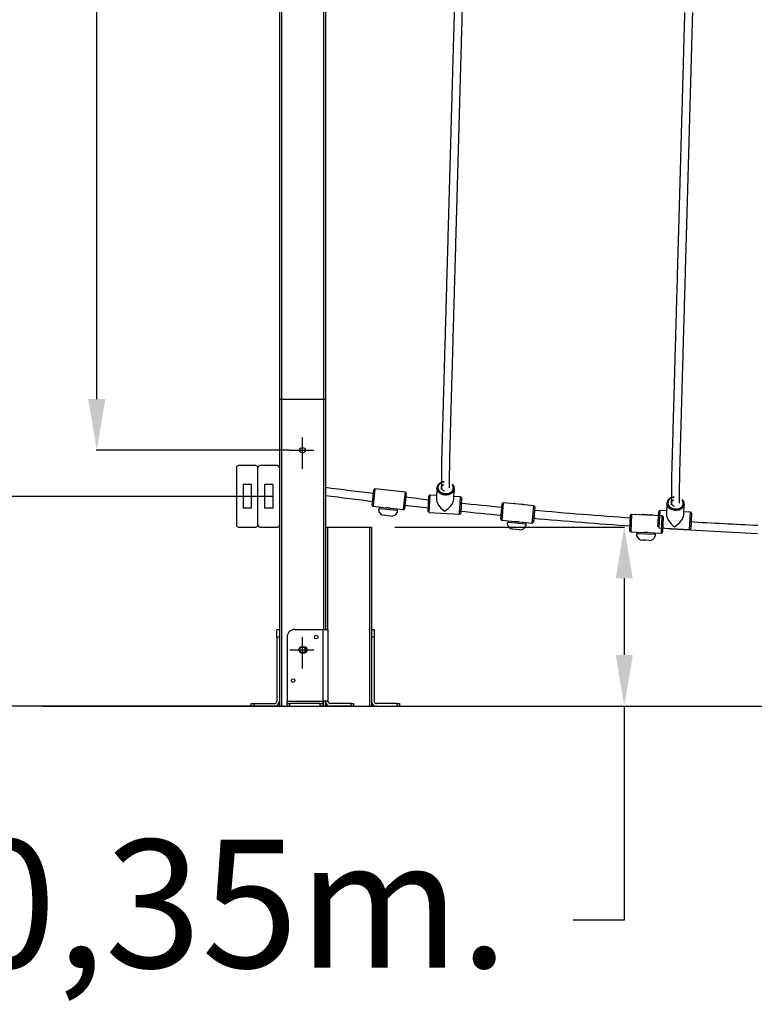
# Model space of a CAD drawing. Units: millimetres. Extents: x 951 to 11555, y 429 to 9517.
# Drawn here: x 3325 to 4761, y 5817 to 7741 of the extents above; entities that cross this region are included whole.
import ezdxf

# ---------------------------------------------------------------- set-up
doc = ezdxf.new("R2010")
doc.units = ezdxf.units.MM
doc.linetypes.add('HIDDEN', pattern=[1.905, 1.27, -0.635])
doc.styles.add('ROMANS8', font='romans.shx')
doc.styles.get("Standard").update_dxf_attribs({"font": 'arial.ttf'})
doc.dimstyles.new('ISO-25$0', dxfattribs={"dimtxt": 2.5, "dimasz": 2.5, "dimexe": 1.25, "dimexo": 0.625, "dimtad": 1, "dimtxsty": 'Standard', "dimcen": 2.5, "dimadec": 0, "dimazin": 0, "dimtfac": 1, "dimtmove": 0, "dimatfit": 3, "dimfxl": 1, "dimarcsym": 0})

# ---------------------------------------------------------------- blocks, each defined once
blk = doc.blocks.new('*D20')
at = {"color": 0, "linetype": 'HIDDEN', "lineweight": -2, "transparency": 16777216}
for p, q in [((3836.2, 7899.3), (2274.1, 7899.3)), ((2275.1, 7799.3), (2275.1, 7348.1)), ((2275.1, 6499.3), (2275.1, 6950.5)), ((3840.2, 6399.3), (2274.1, 6399.3))]:
    blk.add_line(p, q, dxfattribs=at)
at = {"color": 0, "linetype": 'HIDDEN', "transparency": 16777216}
for points in [[(2258.5, 7799.3), (2291.8, 7799.3), (2275.1, 7899.3)], [(2258.5, 6499.3), (2291.8, 6499.3), (2275.1, 6399.3)]]:
    blk.add_solid(points, dxfattribs=at)
at = {"layer": 'Defpoints', "color": 0, "linetype": 'HIDDEN', "transparency": 16777216}
for p in [(3837.2, 7899.3), (2275.1, 6399.3), (3841.2, 6399.3)]:
    blk.add_point(p, dxfattribs=at)
at = {"color": 7, "linetype": 'HIDDEN', "transparency": 16777216, "insert": (2275.1, 7149.3), "char_height": 250, "attachment_point": 5, "style": 'ROMANS8'}
blk.add_mtext('1,50m.', dxfattribs=at)
blk = doc.blocks.new('*D23')
at = {"color": 0, "linetype": 'HIDDEN', "lineweight": -2, "transparency": 16777216}
for p, q in [((3087.8, 7899.3), (3087.8, 8678.2)), ((3087.8, 8678.2), (3187.8, 8678.2)), ((3876.2, 7899.3), (3086.8, 7899.3)), ((3087.8, 6909.3), (3087.8, 7799.3)), ((3818.2, 6809.3), (3086.8, 6809.3))]:
    blk.add_line(p, q, dxfattribs=at)
at = {"color": 0, "linetype": 'HIDDEN', "transparency": 16777216}
for points in [[(3071.1, 7799.3), (3104.4, 7799.3), (3087.8, 7899.3)], [(3071.1, 6909.3), (3104.4, 6909.3), (3087.8, 6809.3)]]:
    blk.add_solid(points, dxfattribs=at)
at = {"layer": 'Defpoints', "color": 0, "linetype": 'HIDDEN', "transparency": 16777216}
for p in [(3877.2, 7899.3), (3087.8, 6809.3), (3819.2, 6809.3)]:
    blk.add_point(p, dxfattribs=at)
at = {"color": 7, "linetype": 'HIDDEN', "transparency": 16777216, "insert": (3833, 8678.2), "char_height": 250, "attachment_point": 5, "style": 'ROMANS8'}
blk.add_mtext('1,09m.', dxfattribs=at)
blk = doc.blocks.new('*D24')
at = {"color": 0, "linetype": 'HIDDEN', "lineweight": -2, "transparency": 16777216}
for p, q in [((4058.2, 6749.3), (4507.4, 6749.3)), ((4506.4, 6649.3), (4506.4, 6499.3)), ((3993.7, 6399.3), (4507.4, 6399.3)), ((4506.4, 6399.3), (4506.4, 5980.9)), ((4506.4, 5980.9), (4406.4, 5980.9))]:
    blk.add_line(p, q, dxfattribs=at)
at = {"color": 0, "linetype": 'HIDDEN', "transparency": 16777216}
for points in [[(4489.7, 6649.3), (4523, 6649.3), (4506.4, 6749.3)], [(4489.7, 6499.3), (4523, 6499.3), (4506.4, 6399.3)]]:
    blk.add_solid(points, dxfattribs=at)
at = {"layer": 'Defpoints', "color": 0, "linetype": 'HIDDEN', "transparency": 16777216}
for p in [(4057.2, 6749.3), (3992.7, 6399.3), (4506.4, 6399.3)]:
    blk.add_point(p, dxfattribs=at)
at = {"color": 7, "linetype": 'HIDDEN', "transparency": 16777216, "insert": (3743.3, 5980.9), "char_height": 250, "attachment_point": 5, "style": 'ROMANS8'}
blk.add_mtext('0,35m.', dxfattribs=at)
blk = doc.blocks.new('*D25')
at = {"color": 0, "linetype": 'HIDDEN', "lineweight": -2, "transparency": 16777216}
for p, q in [((3475.3, 7899.3), (3475.3, 8290.9)), ((3475.3, 8290.9), (3575.3, 8290.9)), ((3851.7, 7899.3), (3474.3, 7899.3)), ((3475.3, 6999.3), (3475.3, 7799.3)), ((3851.7, 6899.3), (3474.3, 6899.3))]:
    blk.add_line(p, q, dxfattribs=at)
at = {"color": 0, "linetype": 'HIDDEN', "transparency": 16777216}
for points in [[(3458.6, 7799.3), (3491.9, 7799.3), (3475.3, 7899.3)], [(3458.6, 6999.3), (3491.9, 6999.3), (3475.3, 6899.3)]]:
    blk.add_solid(points, dxfattribs=at)
at = {"layer": 'Defpoints', "color": 0, "linetype": 'HIDDEN', "transparency": 16777216}
for p in [(3475.3, 7899.3), (3852.7, 7899.3), (3852.7, 6899.3)]:
    blk.add_point(p, dxfattribs=at)
at = {"color": 7, "linetype": 'HIDDEN', "transparency": 16777216, "insert": (4220.5, 8290.9), "char_height": 250, "attachment_point": 5, "style": 'ROMANS8'}
blk.add_mtext('1,00m.', dxfattribs=at)

msp = doc.modelspace()

# ---------------------------------------------------------------- linework, layer by layer
at = {"color": 7, "linetype": 'Continuous', "lineweight": 25}
for p, q in [((3832.237, 7899.338), (3832.237, 6999.338)), ((3922.237, 7899.338), (3922.237, 6999.338)), ((3832.237, 6999.338), (3832.237, 6399.338)), ((3832.237, 6999.338), (3836.237, 6999.338)), ((3836.237, 6999.338), (3836.237, 6399.338)), ((3836.237, 6999.338), (3918.237, 6999.338)), ((3918.237, 6999.338), (3922.237, 6999.338)), ((3922.237, 6999.338), (3922.237, 6549.338)), ((3786.237, 6869.338), (3752.237, 6869.338)), ((3828.237, 6869.338), (3794.237, 6869.338)), ((3748.237, 6865.338), (3748.237, 6753.338)), ((3790.237, 6753.338), (3790.237, 6865.338)), ((3777.237, 6832.338), (3761.237, 6832.338)), ((3761.237, 6832.338), (3761.237, 6786.338)), ((3777.237, 6832.338), (3777.237, 6786.338)), ((3803.237, 6832.338), (3803.237, 6786.338)), ((3819.237, 6832.338), (3803.237, 6832.338)), ((3819.237, 6832.338), (3819.237, 6786.338)), ((4013.477, 6792.129), (4016.736, 6821.951)), ((4048.763, 6820.464), (4018.941, 6823.722)), ((4078.586, 6817.205), (4048.763, 6820.464)), ((4080.357, 6814.999), (4077.098, 6785.177)), ((4139.418, 6810.884), (4126.436, 6811.572)), ((4140.201, 6825.662), (4139.102, 6804.925)), ((4173.055, 6803.126), (4174.153, 6823.863)), ((4122.746, 6779.723), (4124.333, 6809.681)), ((4186.352, 6808.397), (4173.37, 6809.085)), ((4188.244, 6806.294), (4186.656, 6776.336)), ((4264.946, 6764.804), (4267.725, 6794.675)), ((4299.773, 6793.702), (4269.902, 6796.481)), ((4293.371, 6795.059), (4299.843, 6794.457)), ((4329.644, 6790.923), (4299.773, 6793.702)), ((4299.843, 6794.457), (4306.315, 6793.854)), ((4589.789, 6795.606), (4588.69, 6774.868)), ((4622.643, 6773.069), (4623.741, 6793.807)), ((3777.237, 6786.338), (3761.237, 6786.338)), ((3819.237, 6786.338), (3803.237, 6786.338)), ((4015.248, 6789.924), (4041.094, 6787.099)), ((4027.241, 6785.854), (4062.303, 6782.023)), ((4043.414, 6771.513), (4036.953, 6772.219)), ((4048.994, 6786.236), (4074.893, 6783.406)), ((4124.637, 6777.62), (4184.553, 6774.445)), ((4331.45, 6788.747), (4328.671, 6758.876)), ((4517.188, 6742.238), (4518.538, 6772.208)), ((4550.595, 6772.766), (4520.626, 6774.116)), ((4544.136, 6773.815), (4550.629, 6773.523)), ((4580.565, 6771.416), (4550.595, 6772.766)), ((4550.629, 6773.523), (4557.123, 6773.23)), ((4572.334, 6749.666), (4573.921, 6779.624)), ((4589.006, 6780.828), (4576.024, 6781.515)), ((4635.94, 6778.341), (4622.959, 6779.029)), ((4637.832, 6776.238), (4636.244, 6746.28)), ((4049.876, 6770.807), (4043.414, 6771.513)), ((4266.753, 6762.627), (4292.641, 6760.219)), ((4278.81, 6758.751), (4313.929, 6755.484)), ((4300.554, 6759.483), (4326.495, 6757.07)), ((4582.473, 6769.328), (4581.123, 6739.358)), ((3752.237, 6749.338), (3786.237, 6749.338)), ((3794.237, 6749.338), (3828.237, 6749.338)), ((3922.237, 6749.338), (3926.237, 6749.338)), ((3926.237, 6749.338), (4008.237, 6749.338)), ((4008.237, 6749.338), (4008.237, 6399.338)), ((4008.237, 6749.338), (4012.237, 6749.338)), ((4012.237, 6749.338), (4012.237, 6399.338)), ((4295.212, 6744.671), (4288.74, 6745.273)), ((4301.684, 6744.069), (4295.212, 6744.671)), ((4519.096, 6740.15), (4545.069, 6738.98)), ((4531.325, 6736.854), (4566.559, 6735.267)), ((4553.008, 6738.622), (4579.035, 6737.45)), ((4574.225, 6747.563), (4634.141, 6744.388)), ((4548.379, 6723.573), (4541.886, 6723.866)), ((4554.873, 6723.281), (4548.379, 6723.573)), ((3827.237, 6549.338), (3832.237, 6549.338)), ((3827.237, 6534.338), (3827.237, 6549.338)), ((3862.237, 6549.338), (3917.237, 6549.338)), ((3917.237, 6549.338), (3917.237, 6409.338)), ((3917.237, 6549.338), (3927.237, 6549.338)), ((3927.237, 6549.338), (3927.237, 6409.338)), ((4012.237, 6549.338), (4017.237, 6549.338)), ((4017.237, 6549.338), (4017.237, 6534.338)), ((3832.237, 6534.338), (3827.237, 6534.338)), ((3827.237, 6534.338), (3827.237, 6409.338)), ((3847.237, 6534.338), (3847.237, 6409.338)), ((4017.237, 6534.338), (4012.237, 6534.338)), ((4017.237, 6534.338), (4017.237, 6409.338)), ((3881.237, 6514.838), (3875.237, 6514.838)), ((3875.237, 6503.838), (3881.237, 6503.838)), ((3847.237, 6409.338), (3917.237, 6409.338)), ((3847.237, 6404.338), (3847.237, 6409.338)), ((3917.237, 6409.338), (3917.237, 6404.338)), ((3927.237, 6409.338), (3917.237, 6409.338)), ((3922.237, 6409.338), (3922.237, 6399.338)), ((3777.237, 6399.338), (3777.237, 6404.338)), ((3777.237, 6404.338), (3782.237, 6404.338)), ((3782.237, 6399.338), (3777.237, 6399.338)), ((3782.237, 6404.338), (3782.237, 6399.338)), ((3782.237, 6404.338), (3822.237, 6404.338)), ((3782.237, 6399.338), (3822.237, 6399.338)), ((3832.237, 6399.338), (3836.237, 6399.338)), ((3836.237, 6399.338), (3847.237, 6399.338)), ((3847.237, 6399.338), (3847.237, 6404.338)), ((3847.237, 6404.338), (3852.237, 6404.338)), ((3852.237, 6399.338), (3847.237, 6399.338)), ((3852.237, 6404.338), (3852.237, 6399.338)), ((3912.237, 6404.338), (3852.237, 6404.338)), ((3852.237, 6399.338), (3912.237, 6399.338)), ((3912.237, 6399.338), (3912.237, 6404.338)), ((3912.237, 6404.338), (3917.237, 6404.338)), ((3917.237, 6399.338), (3912.237, 6399.338)), ((3917.237, 6404.338), (3917.237, 6399.338)), ((3917.237, 6399.338), (3918.237, 6399.338)), ((3918.237, 6399.338), (3922.237, 6399.338)), ((3922.237, 6399.338), (3926.237, 6399.338)), ((3926.237, 6399.338), (3932.237, 6399.338)), ((3972.237, 6404.338), (3932.237, 6404.338)), ((3972.237, 6399.338), (3932.237, 6399.338)), ((3972.237, 6399.338), (3972.237, 6404.338)), ((3972.237, 6404.338), (3977.237, 6404.338)), ((3977.237, 6399.338), (3972.237, 6399.338)), ((3977.237, 6404.338), (3977.237, 6399.338)), ((3977.237, 6399.338), (4008.237, 6399.338)), ((4008.237, 6399.338), (4012.237, 6399.338)), ((4062.237, 6404.338), (4022.237, 6404.338)), ((4022.237, 6399.338), (4062.237, 6399.338)), ((4062.237, 6399.338), (4062.237, 6404.338)), ((4062.237, 6404.338), (4067.237, 6404.338)), ((4067.237, 6399.338), (4062.237, 6399.338)), ((4067.237, 6404.338), (4067.237, 6399.338))]:
    msp.add_line(p, q, dxfattribs=at)
at = {"color": 8, "linetype": 'Continuous', "lineweight": 25}
for p, q in [((3836.237, 7899.338), (3836.237, 6999.338)), ((3918.237, 7899.338), (3918.237, 6999.338)), ((3918.237, 6999.338), (3918.237, 6549.338)), ((4018.941, 6823.722), (4015.248, 6789.924)), ((4074.893, 6783.406), (4078.586, 6817.205)), ((4126.436, 6811.572), (4124.637, 6777.62)), ((4184.553, 6774.445), (4186.352, 6808.397)), ((4269.902, 6796.481), (4266.753, 6762.627)), ((4326.495, 6757.07), (4329.644, 6790.923)), ((4520.626, 6774.116), (4519.096, 6740.15)), ((4576.024, 6781.515), (4574.225, 6747.563)), ((4634.141, 6744.388), (4635.94, 6778.341)), ((4579.035, 6737.45), (4580.565, 6771.416)), ((3926.237, 6749.338), (3926.237, 6549.338)), ((3918.237, 6409.338), (3918.237, 6399.338)), ((3926.237, 6401.338), (3926.237, 6399.338))]:
    msp.add_line(p, q, dxfattribs=at)
at = {"color": 6}
for p, q in [((3877.237, 6863.318), (3877.237, 6924.454)), ((3877.237, 6473.209), (3877.237, 6534.345))]:
    msp.add_line(p, q, dxfattribs=at)
at = {"color": 6, "linetype": 'Continuous', "lineweight": 25}
for p, q in [((3852.663, 6899.338), (3899.797, 6899.338)), ((3852.663, 6509.229), (3899.797, 6509.229))]:
    msp.add_line(p, q, dxfattribs=at)
at = {"color": 7, "linetype": 'HIDDEN'}
msp.add_line((3369.111, 6399.338), (10261.64, 6399.338), dxfattribs=at)
at = {"color": 8, "linetype": 'Continuous', "lineweight": 25, "flags": 128}
for points in [[(4154.361, 6837.329), (4153.859, 6837.258), (4151.669, 6836.783), (4149.611, 6836.056), (4147.731, 6835.095), (4146.074, 6833.922), (4144.679, 6832.565), (4143.579, 6831.055), (4142.799, 6829.428), (4142.357, 6827.722), (4142.265, 6825.978), (4142.523, 6824.235), (4143.127, 6822.535), (4144.062, 6820.917), (4145.306, 6819.42), (4146.829, 6818.079), (4148.597, 6816.924), (4150.568, 6815.984), (4152.695, 6815.28), (4154.928, 6814.829), (4157.216, 6814.64), (4159.505, 6814.72), (4161.741, 6815.065), (4163.871, 6815.668), (4165.846, 6816.514), (4167.62, 6817.584), (4169.15, 6818.853), (4170.402, 6820.291), (4171.345, 6821.864), (4171.957, 6823.535), (4172.225, 6825.265), (4172.225, 6825.265)], [(4174.153, 6823.863), (4173.873, 6821.992), (4173.237, 6820.18), (4172.258, 6818.466), (4170.958, 6816.886), (4169.364, 6815.474), (4167.51, 6814.26), (4165.437, 6813.269), (4163.187, 6812.524), (4160.809, 6812.039), (4158.354, 6811.826), (4155.873, 6811.888), (4153.421, 6812.225), (4151.048, 6812.829), (4148.806, 6813.687), (4146.743, 6814.782), (4144.902, 6816.089), (4143.322, 6817.581), (4142.038, 6819.226), (4141.077, 6820.989), (4140.458, 6822.832), (4140.196, 6824.717), (4140.202, 6825.687)], [(4623.741, 6793.807), (4623.461, 6791.936), (4622.825, 6790.124), (4621.846, 6788.409), (4620.546, 6786.829), (4618.952, 6785.417), (4617.099, 6784.203), (4615.025, 6783.213), (4612.775, 6782.467), (4610.397, 6781.983), (4607.942, 6781.769), (4605.461, 6781.832), (4603.009, 6782.168), (4600.636, 6782.772), (4598.394, 6783.631), (4596.331, 6784.725), (4594.49, 6786.032), (4592.91, 6787.524), (4591.626, 6789.169), (4590.665, 6790.932), (4590.046, 6792.776), (4589.784, 6794.66), (4589.79, 6795.63)], [(4603.949, 6807.272), (4603.447, 6807.202), (4601.258, 6806.726), (4599.199, 6805.999), (4597.319, 6805.038), (4595.662, 6803.865), (4594.267, 6802.508), (4593.167, 6800.998), (4592.387, 6799.372), (4591.945, 6797.666), (4591.853, 6795.921), (4592.111, 6794.178), (4592.715, 6792.478), (4593.65, 6790.861), (4594.894, 6789.364), (4596.417, 6788.022), (4598.185, 6786.868), (4600.156, 6785.927), (4602.283, 6785.223), (4604.516, 6784.772), (4606.804, 6784.584), (4609.093, 6784.663), (4611.329, 6785.008), (4613.459, 6785.611), (4615.434, 6786.458), (4617.208, 6787.528), (4618.738, 6788.796), (4619.99, 6790.234), (4620.933, 6791.807), (4621.545, 6793.478), (4621.813, 6795.209), (4621.813, 6795.209)]]:
    msp.add_lwpolyline(points, dxfattribs=at)
at = {"color": 7, "linetype": 'Continuous', "lineweight": 25, "flags": 128}
for points in [[(4153.969, 6831.895), (4153.414, 6831.705), (4151.98, 6831.009), (4150.776, 6830.096), (4149.855, 6829.007), (4149.257, 6827.789), (4149.007, 6826.495), (4149.118, 6825.183), (4149.585, 6823.908), (4150.386, 6822.728), (4151.487, 6821.693), (4152.839, 6820.849), (4154.384, 6820.232), (4155.252, 6820.009)], [(4603.557, 6801.838), (4603.002, 6801.649), (4601.568, 6800.952), (4600.364, 6800.04), (4599.443, 6798.95), (4598.845, 6797.732), (4598.596, 6796.439), (4598.707, 6795.126), (4599.173, 6793.851), (4599.974, 6792.671), (4601.075, 6791.636), (4602.427, 6790.792), (4603.972, 6790.176), (4604.84, 6789.952)]]:
    msp.add_lwpolyline(points, dxfattribs=at)
for centre in [(3877.237, 6899.338), (3877.237, 6509.229)]:
    msp.add_circle(centre, 5.5)
at = {"color": 7, "linetype": 'Continuous', "lineweight": 25}
for centre in [(3904.237, 6534.338), (3859.237, 6449.338)]:
    msp.add_circle(centre, 3.5, dxfattribs=at)
for centre, radius, start, end in [((3752.237, 6865.338), 4, 90, 180), ((3786.237, 6865.338), 4, 0, 90), ((3794.237, 6865.338), 4, 90, 180), ((3828.237, 6865.338), 4, 0, 90), ((4018.724, 6821.734), 2, 83.763739, 173.763739), ((4078.369, 6815.217), 2, 353.763739, 83.763739), ((4126.33, 6809.575), 2, 86.967139, 176.967139), ((4015.465, 6791.912), 2, 173.763739, 263.763739), ((4186.246, 6806.4), 2, 356.967139, 86.967139), ((4269.716, 6794.489), 2, 84.685564, 174.685564), ((4292.213, 6782.612), 12.5, 84.685564, 104.737298), ((4305.157, 6781.408), 12.5, 64.633829, 84.685564), ((4038.311, 6784.645), 12.5, 192.246198, 263.763739), ((4051.234, 6783.233), 12.5, 263.763739, 335.298983), ((4075.11, 6785.394), 2, 263.763739, 353.763739), ((4184.659, 6776.442), 2, 266.967139, 356.967139), ((4329.459, 6788.932), 2, 354.685564, 84.685564), ((4520.536, 6772.118), 2, 87.420815, 177.420815), ((4543.574, 6761.328), 12.5, 87.420815, 107.472549), ((4556.56, 6760.743), 12.5, 67.369081, 87.420815), ((4575.919, 6779.518), 2, 86.967139, 176.967139), ((4635.834, 6776.344), 2, 356.967139, 86.967139), ((3752.237, 6753.338), 4, 180, 270), ((3786.237, 6753.338), 4, 270, 0), ((3794.237, 6753.338), 4, 180, 270), ((3828.237, 6753.338), 4, 270, 0), ((4266.938, 6764.618), 2, 174.685564, 264.685564), ((4289.898, 6757.72), 12.5, 193.168024, 264.685564), ((4326.68, 6759.061), 2, 264.685564, 354.685564), ((4580.475, 6769.418), 2, 357.420815, 87.420815), ((4302.842, 6756.516), 12.5, 264.685564, 336.220808), ((4519.186, 6742.148), 2, 177.420815, 267.420815), ((4579.125, 6739.448), 2, 267.420815, 357.420815), ((4634.247, 6746.386), 2, 266.967139, 356.967139), ((4542.449, 6736.353), 12.5, 195.903275, 267.420815), ((4555.435, 6735.768), 12.5, 267.420815, 338.95606), ((3862.237, 6534.338), 15, 90, 180), ((3875.237, 6509.338), 5.5, 90, 270), ((3881.237, 6509.338), 5.5, 270, 90), ((3822.237, 6409.338), 10, 270, 0), ((3822.237, 6409.338), 5, 270, 0), ((3932.237, 6409.338), 10, 180, 270), ((3932.237, 6409.338), 5, 180, 270), ((4022.237, 6409.338), 10, 180, 270), ((4022.237, 6409.338), 5, 180, 270)]:
    msp.add_arc(centre, radius, start, end, dxfattribs=at)
at = {"color": 8, "linetype": 'Continuous', "lineweight": 25}
for centre in [(4162.601, 6825.609), (4612.189, 6795.552)]:
    msp.add_arc(centre, 9.63, 357.954256, 39.267736, dxfattribs=at)
for centre, start, end in [((5236.013, 16938.059), 262.5966759, 263.1390386), ((5236.29, 16922.073), 262.5966759, 263.1277313), ((5236.29, 16922.073), 263.464912, 263.743418), ((5236.013, 16938.059), 263.4762187, 263.7497364), ((5236.013, 16938.059), 264.0873836, 264.5583913), ((5236.29, 16922.073), 264.0810672, 264.5485201), ((5236.013, 16938.059), 264.8955609, 265.9748562), ((5236.29, 16922.073), 264.8856896, 265.9692558), ((5236.013, 16938.059), 266.272021, 266.2832608), ((5236.013, 16938.059), 266.3121095, 266.3233505), ((5236.013, 16938.059), 266.6204438, 267.3656743), ((5236.29, 16922.073), 266.2769519, 267.360035)]:
    msp.add_arc(centre, 10195.917, start, end)
at = {"color": 7, "linetype": 'Continuous', "lineweight": 25}
for centre, major_axis, start_param, end_param in [((4155.495, 6793.009), (14.598, -16.231), 3.57388705, 5.14468338), ((4155.495, 6793.009), (16.231, 14.598), 4.28009458, 5.85089091), ((4605.083, 6762.952), (14.598, -16.231), 3.57388705, 5.14468338), ((4605.083, 6762.952), (16.231, 14.598), 4.28009458, 5.85089091)]:
    msp.add_ellipse(centre, major_axis=major_axis, ratio=0.46140094, start_param=start_param, end_param=end_param, dxfattribs=at)
for points, knots in [([(4174.745, 7784.531), (4174.687, 7782.469), (4174.568, 7778.247), (4174.398, 7772.158), (4174.239, 7766.489), (4174.094, 7761.341), (4173.834, 7752.069), (4173.447, 7738.292), (4172.798, 7715.157), (4172.008, 7687.017), (4171.023, 7651.968), (4169.982, 7614.901), (4168.885, 7575.876), (4167.803, 7537.359), (4166.735, 7499.388), (4165.683, 7461.996), (4164.639, 7424.886), (4163.603, 7388.099), (4162.577, 7351.671), (4161.562, 7315.642), (4160.559, 7280.049), (4159.569, 7244.93), (4158.593, 7210.32), (4157.632, 7176.257), (4156.687, 7142.775), (4155.759, 7109.911), (4154.849, 7077.697), (4153.964, 7046.379), (4153.104, 7015.972), (4152.27, 6986.491), (4151.456, 6957.759), (4150.812, 6935.023), (4150.326, 6917.87), (4149.992, 6906.075), (4149.673, 6894.813), (4149.44, 6886.589), (4149.285, 6881.13), (4149.193, 6877.904), (4149.089, 6839.674), (4148.968, 6835.426), (4148.832, 6830.627), (4148.709, 6826.286), (4148.632, 6823.568), (4148.605, 6822.612)], [0, 0, 0, 0, 0.00596567, 0.01222219, 0.01761727, 0.02236607, 0.02711549, 0.04443449, 0.06220599, 0.09401328, 0.12582074, 0.1636865, 0.20155247, 0.23941861, 0.27630141, 0.31318431, 0.35006729, 0.38695032, 0.42383338, 0.46071647, 0.49759962, 0.5344828, 0.57136598, 0.60824914, 0.64513226, 0.6820153, 0.71889825, 0.75578107, 0.79192614, 0.82807104, 0.86421576, 0.90036025, 0.91626421, 0.93216839, 0.94770764, 0.9620831, 0.9660748, 0.97039804, 0.975543, 0.98150775, 0.9882895, 0.99588497, 1, 1, 1, 1]), ([(4164.7, 6825.758), (4164.724, 6826.611), (4164.784, 6828.724), (4164.877, 6831.97), (4164.976, 6835.489), (4165.157, 6876.403), (4165.428, 6885.957), (4165.89, 6902.253), (4166.464, 6922.511), (4167.199, 6948.44), (4167.998, 6976.672), (4168.866, 7007.326), (4169.748, 7038.507), (4170.642, 7070.157), (4171.548, 7102.221), (4172.472, 7134.944), (4173.414, 7168.291), (4174.371, 7202.228), (4175.344, 7236.719), (4176.331, 7271.728), (4177.331, 7307.219), (4178.344, 7343.154), (4179.367, 7379.496), (4180.401, 7416.207), (4181.443, 7453.248), (4182.494, 7490.581), (4183.544, 7527.916), (4184.592, 7565.209), (4185.638, 7602.417), (4186.687, 7639.756), (4187.542, 7670.201), (4188.201, 7693.682), (4188.661, 7710.051), (4189.106, 7725.895), (4189.435, 7737.621), (4189.655, 7745.467), (4189.785, 7750.121), (4189.935, 7755.457), (4190.109, 7761.643), (4190.306, 7768.675), (4190.524, 7776.433), (4190.676, 7781.844), (4190.754, 7784.631)], [0, 0, 0, 0, 0.00366538, 0.00908552, 0.01385637, 0.01862784, 0.03602725, 0.05388126, 0.08583624, 0.11779138, 0.15583294, 0.19387472, 0.23191666, 0.2689707, 0.30602483, 0.34307905, 0.38013331, 0.4171876, 0.45424193, 0.49129631, 0.52835072, 0.56540513, 0.60245953, 0.63951388, 0.67656815, 0.71362233, 0.75067639, 0.78698927, 0.82330199, 0.85961452, 0.89592683, 0.91190463, 0.92788265, 0.94349405, 0.95793626, 0.9619465, 0.96628981, 0.97145865, 0.9774511, 0.98426434, 0.99189507, 1, 1, 1, 1]), ([(4624.333, 7754.474), (4624.275, 7752.413), (4624.156, 7748.19), (4623.986, 7742.101), (4623.827, 7736.433), (4623.682, 7731.284), (4623.422, 7722.013), (4623.035, 7708.236), (4622.386, 7685.101), (4621.596, 7656.961), (4620.612, 7621.912), (4619.57, 7584.844), (4618.474, 7545.819), (4617.391, 7507.302), (4616.323, 7469.332), (4615.271, 7431.939), (4614.227, 7394.83), (4613.191, 7358.042), (4612.165, 7321.615), (4611.15, 7285.586), (4610.147, 7249.993), (4609.157, 7214.873), (4608.181, 7180.263), (4607.22, 7146.2), (4606.275, 7112.719), (4605.347, 7079.854), (4604.437, 7047.641), (4603.552, 7016.322), (4602.692, 6985.916), (4601.858, 6956.434), (4601.044, 6927.703), (4600.4, 6904.966), (4599.914, 6887.813), (4599.58, 6876.018), (4599.261, 6864.757), (4599.028, 6856.532), (4598.873, 6851.073), (4598.781, 6847.847), (4598.677, 6809.617), (4598.556, 6805.369), (4598.42, 6800.571), (4598.297, 6796.229), (4598.22, 6793.511), (4598.193, 6792.556)], [0, 0, 0, 0, 0.00596567, 0.01222219, 0.01761727, 0.02236607, 0.02711549, 0.04443449, 0.06220599, 0.09401328, 0.12582074, 0.1636865, 0.20155247, 0.23941861, 0.27630141, 0.31318431, 0.35006729, 0.38695032, 0.42383338, 0.46071647, 0.49759962, 0.5344828, 0.57136598, 0.60824914, 0.64513226, 0.6820153, 0.71889825, 0.75578107, 0.79192614, 0.82807104, 0.86421576, 0.90036025, 0.91626421, 0.93216839, 0.94770764, 0.9620831, 0.9660748, 0.97039804, 0.975543, 0.98150775, 0.9882895, 0.99588497, 1, 1, 1, 1]), ([(4614.288, 6795.702), (4614.313, 6796.554), (4614.373, 6798.667), (4614.465, 6801.914), (4614.564, 6805.433), (4614.745, 6846.346), (4615.016, 6855.9), (4615.478, 6872.197), (4616.052, 6892.455), (4616.787, 6918.384), (4617.586, 6946.615), (4618.454, 6977.269), (4619.336, 7008.451), (4620.23, 7040.101), (4621.136, 7072.164), (4622.06, 7104.887), (4623.002, 7138.234), (4623.959, 7172.171), (4624.932, 7206.662), (4625.919, 7241.671), (4626.919, 7277.162), (4627.932, 7313.097), (4628.955, 7349.439), (4629.989, 7386.15), (4631.031, 7423.192), (4632.082, 7460.525), (4633.132, 7497.86), (4634.18, 7535.152), (4635.226, 7572.361), (4636.275, 7609.699), (4637.13, 7640.144), (4637.789, 7663.625), (4638.249, 7679.994), (4638.694, 7695.838), (4639.023, 7707.564), (4639.243, 7715.41), (4639.374, 7720.065), (4639.523, 7725.401), (4639.697, 7731.587), (4639.894, 7738.618), (4640.112, 7746.376), (4640.264, 7751.787), (4640.342, 7754.575)], [0, 0, 0, 0, 0.00366538, 0.00908552, 0.01385637, 0.01862784, 0.03602725, 0.05388126, 0.08583624, 0.11779138, 0.15583294, 0.19387472, 0.23191666, 0.2689707, 0.30602483, 0.34307905, 0.38013331, 0.4171876, 0.45424193, 0.49129631, 0.52835072, 0.56540513, 0.60245953, 0.63951388, 0.67656815, 0.71362233, 0.75067639, 0.78698927, 0.82330199, 0.85961452, 0.89592683, 0.91190463, 0.92788265, 0.94349405, 0.95793626, 0.9619465, 0.96628981, 0.97145865, 0.9774511, 0.98426434, 0.99189507, 1, 1, 1, 1]), ([(4154.422, 6838.03), (4153.985, 6837.987), (4152.779, 6837.868), (4150.876, 6837.397), (4148.757, 6836.651), (4146.796, 6835.664), (4145.027, 6834.468), (4143.488, 6833.08), (4142.214, 6831.528), (4141.223, 6829.846), (4140.566, 6828.068), (4140.238, 6826.667), (4140.236, 6825.869), (4140.235, 6825.689)], [0, 0, 0, 0, 0.05801687, 0.16034742, 0.26279031, 0.36529914, 0.46775318, 0.56995279, 0.67162551, 0.77248774, 0.87235536, 0.97125352, 1, 1, 1, 1]), ([(4174.153, 6823.863), (4174.162, 6824.22), (4174.184, 6825.188), (4173.962, 6826.767), (4173.414, 6828.557), (4172.558, 6830.271), (4171.474, 6831.847), (4170.557, 6832.767), (4170.118, 6833.207)], [0, 0, 0, 0, 0.1052794, 0.28595572, 0.4668049, 0.64856742, 0.83177259, 1, 1, 1, 1]), ([(4604.01, 6807.974), (4603.573, 6807.931), (4602.367, 6807.811), (4600.464, 6807.34), (4598.345, 6806.594), (4596.384, 6805.608), (4594.615, 6804.412), (4593.076, 6803.023), (4591.802, 6801.472), (4590.811, 6799.789), (4590.154, 6798.012), (4589.826, 6796.61), (4589.824, 6795.812), (4589.823, 6795.633)], [0, 0, 0, 0, 0.05801687, 0.16034742, 0.26279031, 0.36529914, 0.46775318, 0.56995279, 0.67162551, 0.77248774, 0.87235536, 0.97125352, 1, 1, 1, 1]), ([(4623.741, 6793.807), (4623.75, 6794.163), (4623.772, 6795.131), (4623.55, 6796.71), (4623.002, 6798.501), (4622.146, 6800.214), (4621.062, 6801.79), (4620.145, 6802.71), (4619.706, 6803.15)], [0, 0, 0, 0, 0.1052794, 0.28595572, 0.4668049, 0.64856742, 0.83177259, 1, 1, 1, 1]), ([(4026.114, 6781.999), (4026.125, 6782.052), (4026.149, 6782.164), (4026.454, 6783.417), (4026.876, 6784.823), (4027.189, 6785.706), (4027.241, 6785.854)], [0, 0, 0, 0, 0.28810524, 0.61219472, 0.93477179, 1, 1, 1, 1]), ([(4027.974, 6788.533), (4027.965, 6788.457), (4027.838, 6787.475), (4027.528, 6786.632), (4027.241, 6785.854)], [0, 0, 0, 0, 0.07686384, 1, 1, 1, 1]), ([(4041.094, 6787.099), (4041.138, 6787.105), (4041.225, 6787.116), (4041.906, 6787.188), (4042.912, 6787.246), (4044.178, 6787.233), (4045.532, 6787.108), (4046.809, 6786.881), (4047.902, 6786.604), (4048.672, 6786.362), (4049.054, 6786.228), (4049.008, 6786.244), (4048.995, 6786.248)], [0, 0, 0, 0, 0.10538387, 0.21070124, 0.31775936, 0.42618014, 0.5326455, 0.63686514, 0.74205358, 0.84987929, 0.95797403, 1, 1, 1, 1]), ([(4062.303, 6782.023), (4062.197, 6782.812), (4062.077, 6783.699), (4062.163, 6784.686), (4062.172, 6784.796)], [0, 0, 0, 0, 0.889100902, 1, 1, 1, 1]), ([(4062.303, 6782.023), (4062.382, 6781.276), (4062.539, 6779.781), (4062.569, 6778.446), (4062.573, 6777.851), (4062.572, 6778), (4062.571, 6778.015)], [0, 0, 0, 0, 0.3214445, 0.64294369, 0.9642575, 1, 1, 1, 1]), ([(4277.745, 6754.878), (4277.755, 6754.931), (4277.777, 6755.044), (4278.062, 6756.301), (4278.461, 6757.715), (4278.76, 6758.602), (4278.81, 6758.751)], [0, 0, 0, 0, 0.28810524, 0.61219472, 0.93477179, 1, 1, 1, 1]), ([(4279.5, 6761.441), (4279.491, 6761.365), (4279.381, 6760.381), (4279.084, 6759.534), (4278.81, 6758.751)], [0, 0, 0, 0, 0.07686384, 1, 1, 1, 1]), ([(4292.641, 6760.219), (4292.685, 6760.225), (4292.772, 6760.238), (4293.451, 6760.321), (4294.457, 6760.394), (4295.723, 6760.402), (4297.078, 6760.298), (4298.359, 6760.093), (4299.456, 6759.833), (4300.23, 6759.604), (4300.614, 6759.475), (4300.568, 6759.491), (4300.555, 6759.495)], [0, 0, 0, 0, 0.10538387, 0.21070124, 0.31775936, 0.42618014, 0.5326455, 0.63686514, 0.74205358, 0.84987929, 0.95797403, 1, 1, 1, 1]), ([(4313.929, 6755.484), (4313.81, 6756.271), (4313.676, 6757.157), (4313.746, 6758.145), (4313.753, 6758.255)], [0, 0, 0, 0, 0.889100902, 1, 1, 1, 1]), ([(4313.929, 6755.484), (4314.02, 6754.738), (4314.201, 6753.246), (4314.253, 6751.913), (4314.266, 6751.317), (4314.262, 6751.467), (4314.262, 6751.481)], [0, 0, 0, 0, 0.3214445, 0.64294369, 0.9642575, 1, 1, 1, 1]), ([(4530.445, 6732.935), (4530.453, 6732.988), (4530.47, 6733.102), (4530.694, 6734.371), (4531.026, 6735.802), (4531.282, 6736.703), (4531.325, 6736.854)], [0, 0, 0, 0, 0.28810524, 0.61219472, 0.93477179, 1, 1, 1, 1]), ([(4531.885, 6739.574), (4531.88, 6739.498), (4531.817, 6738.51), (4531.561, 6737.649), (4531.325, 6736.854)], [0, 0, 0, 0, 0.07686384, 1, 1, 1, 1]), ([(4545.069, 6738.98), (4545.113, 6738.989), (4545.2, 6739.005), (4545.874, 6739.12), (4546.875, 6739.242), (4548.139, 6739.311), (4549.498, 6739.271), (4550.787, 6739.127), (4551.895, 6738.92), (4552.679, 6738.728), (4553.069, 6738.618), (4553.022, 6738.631), (4553.009, 6738.635)], [0, 0, 0, 0, 0.10538387, 0.21070124, 0.31775936, 0.42618014, 0.5326455, 0.63686514, 0.74205358, 0.84987929, 0.95797403, 1, 1, 1, 1]), ([(4566.559, 6735.267), (4566.403, 6736.048), (4566.227, 6736.926), (4566.249, 6737.916), (4566.252, 6738.026)], [0, 0, 0, 0, 0.889100902, 1, 1, 1, 1]), ([(4566.559, 6735.267), (4566.685, 6734.526), (4566.938, 6733.044), (4567.053, 6731.715), (4567.095, 6731.121), (4567.084, 6731.27), (4567.083, 6731.285)], [0, 0, 0, 0, 0.3214445, 0.64294369, 0.9642575, 1, 1, 1, 1])]:
    msp.add_open_spline(points, degree=3, knots=knots, dxfattribs=at)

# ---------------------------------------------------------------- dimensions: what is measured, and where the dimension line sits
at = {"color": 7, "linetype": 'HIDDEN'}
for base, p1, p2, picture, middle in [((3087.752, 6809.338), (3877.237, 7899.338), (3819.237, 6809.338), '*D23', (3832.99, 8678.239)), ((3475.263, 7899.338), (3852.663, 6899.338), (3852.663, 7899.338), '*D25', (4220.501, 8290.929)), ((4506.376, 6399.338), (4057.226, 6749.338), (3992.737, 6399.338), '*D24', (3743.281, 5980.862))]:
    dim = msp.add_linear_dim(base=base, p1=p1, p2=p2, angle=90, dimstyle='ISO-25$0', override={"dimtxt": 250, "dimasz": 100, "dimexe": 1, "dimexo": 1, "dimgap": 50, "dimtad": 0, "dimtih": 1, "dimtoh": 1, "dimlfac": 0.001, "dimzin": 0, "dimpost": 'm.', "dimtxsty": 'ROMANS8', "dimclrt": 7, "dimadec": 2, "dimtzin": 0}, dxfattribs=at)
    dim.commit()
    dim.dimension.update_dxf_attribs({"geometry": picture, "text_midpoint": middle, "dimtype": 160})
dim = msp.add_linear_dim(base=(2275.127, 6399.338), p1=(3837.237, 7899.338), p2=(3841.237, 6399.338), angle=90, dimstyle='ISO-25$0', override={"dimtxt": 250, "dimasz": 100, "dimexe": 1, "dimexo": 1, "dimgap": 50, "dimtad": 0, "dimtih": 1, "dimtoh": 1, "dimlfac": 0.001, "dimzin": 0, "dimpost": 'm.', "dimtxsty": 'ROMANS8', "dimclrt": 7, "dimadec": 2, "dimtzin": 0}, dxfattribs=at)
dim.commit()
dim.dimension.update_dxf_attribs({"geometry": '*D20', "text_midpoint": (2275.127, 7149.338)})

doc.saveas('drawing.dxf')
